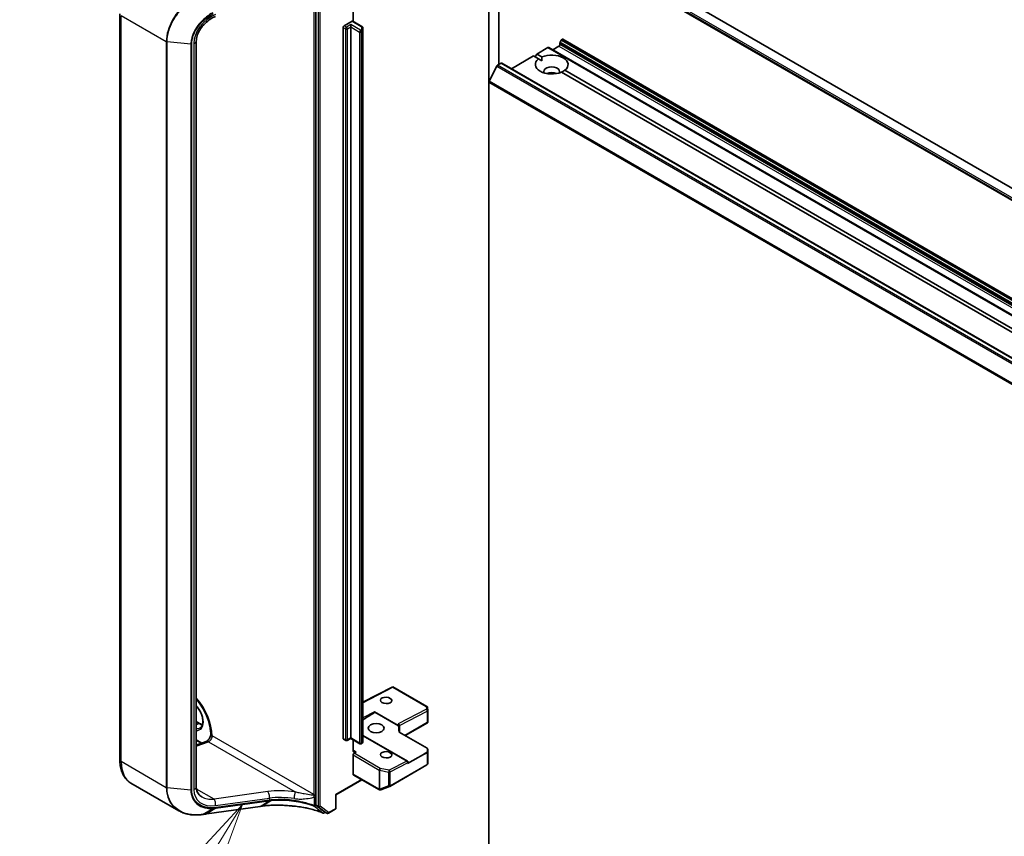
# Model space of a CAD drawing. Units: millimetres. Extents: x 7 to 8268, y 4 to 1830.
# Drawn here: x 111 to 132, y 53 to 70 of the extents above; entities that cross this region are included whole.
import ezdxf

# ---------------------------------------------------------------- set-up
doc = ezdxf.new("R2010")
doc.units = ezdxf.units.MM
doc.header["$LTSCALE"] = 0.5
for name, color, linetype, lineweight in [('Symbol (TK)', 100, 'Continuous', 18), ('Visible (ISO)', 7, 'Continuous', 35), ('Visible Narrow (ISO)', 7, 'Continuous', 25)]:
    doc.layers.add(name, color=color, linetype=linetype, lineweight=lineweight)
doc.styles.add('Note Text (TK2)', font='MS PGothic.ttf')

# ---------------------------------------------------------------- blocks, each defined once
blk = doc.blocks.new('バルーン6')
at = {"layer": 'Symbol (TK)', "color": 100}
for p, q in [((231.918, 106.856), (230.187, 104.985)), ((230.614, 104.724), (231.918, 106.856)), ((231.04, 104.463), (231.918, 106.856)), ((230.614, 104.724), (226.965, 98.758))]:
    blk.add_line(p, q, dxfattribs=at)
at = {"layer": 'Symbol (TK)'}
blk.add_circle((225.403, 96.204), 3, dxfattribs=at)
at = {"layer": 'Symbol (TK)', "color": 7, "insert": (225.403, 96.181), "char_height": 2, "attachment_point": 5, "style": 'Note Text (TK2)'}
blk.add_mtext('1', dxfattribs=at)

msp = doc.modelspace()

# ---------------------------------------------------------------- linework, layer by layer
at = {"layer": 'Visible (ISO)'}
for p, q in [((121.2195, 74.89081), (121.2195, 68.84873)), ((121.43163, 69.22502), (121.43163, 74.54858)), ((150.29624, 56.24523), (121.94125, 72.61599)), ((150.18588, 56.05409), (121.8309, 72.42485)), ((117.5284, 70.70542), (117.5284, 53.64373)), ((118.32036, 70.14965), (118.32036, 70.51039)), ((113.34133, 54.38438), (113.34133, 70.3077)), ((118.12945, 70.05377), (118.29915, 70.15175)), ((118.27087, 70.02927), (118.27087, 70.07826)), ((118.27087, 54.8506), (118.27087, 70.02927)), ((118.51164, 70.03921), (118.31415, 70.15323)), ((118.10823, 54.83836), (118.10823, 70.01703)), ((118.5325, 69.94733), (118.5325, 70.00507)), ((118.5325, 54.76866), (118.5325, 69.94733)), ((114.97371, 69.72566), (114.97371, 53.80235)), ((122.58422, 69.53938), (122.71857, 69.61694)), ((122.73978, 69.65369), (122.73978, 69.68436)), ((122.76892, 69.74499), (122.74599, 69.70527)), ((122.78392, 69.76082), (122.78928, 69.76391)), ((149.67434, 54.25196), (122.80428, 69.7654)), ((121.70205, 69.1362), (122.1741, 69.40874)), ((122.2827, 69.34603), (122.1741, 69.40874)), ((122.20945, 69.38832), (122.24481, 69.44956)), ((122.24481, 69.44956), (122.48351, 69.58738)), ((122.24481, 69.44956), (122.35341, 69.38686)), ((149.36856, 54.07543), (122.49851, 69.58886)), ((121.38992, 69.19213), (121.22442, 68.86725)), ((121.40621, 69.21035), (121.48113, 69.2536)), ((148.36619, 53.74165), (121.49613, 69.25509)), ((122.2827, 69.34603), (122.35087, 69.30667)), ((135.49205, 61.71961), (122.7726, 69.06319)), ((122.84331, 69.10402), (135.56276, 61.76044)), ((121.2195, 51.43427), (121.2195, 68.84873)), ((119.17139, 55.94227), (118.5325, 55.61207)), ((119.89678, 55.52348), (119.17141, 55.94227)), ((118.77998, 55.40766), (119.28142, 55.11815)), ((119.29272, 55.10979), (118.78803, 55.40117)), ((119.9156, 55.43809), (119.91172, 55.49939)), ((119.91566, 55.4362), (119.91566, 55.1918)), ((114.97371, 55.20077), (115.04378, 55.16032)), ((119.31031, 54.97204), (119.31031, 55.11655)), ((119.43487, 54.90012), (119.91192, 55.17555)), ((119.9148, 55.1782), (119.90687, 55.18278)), ((115.2838, 54.91592), (115.2838, 54.91529)), ((119.48088, 54.35546), (118.5325, 54.903)), ((119.30375, 54.97582), (119.90243, 54.63018)), ((115.08393, 54.73717), (114.97371, 54.80081)), ((114.97371, 54.69598), (115.18488, 54.7749)), ((118.16394, 54.79604), (118.11445, 54.82462)), ((118.27087, 54.84046), (118.19394, 54.79604)), ((118.27087, 54.8506), (118.27087, 54.84046)), ((118.468, 54.72664), (118.27087, 54.84046)), ((118.32036, 54.58994), (118.32036, 54.81188)), ((118.51164, 54.73452), (118.498, 54.72664)), ((118.32036, 54.07901), (118.32036, 54.48665)), ((118.38737, 54.54709), (118.34269, 54.524)), ((119.91566, 54.31516), (119.91566, 54.6055)), ((119.10508, 53.81565), (119.89678, 54.27274)), ((119.71312, 54.43405), (119.48709, 54.30355)), ((119.49588, 54.3158), (119.49588, 54.32948)), ((119.9111, 54.29235), (119.91527, 54.31152)), ((118.32658, 54.06528), (118.88519, 53.74276)), ((114.60086, 53.29507), (113.57772, 53.88578)), ((117.95438, 53.63711), (118.51128, 53.95864)), ((117.5284, 53.64373), (117.5284, 53.41866)), ((117.9456, 53.64219), (117.95438, 53.63711)), ((117.95438, 53.35233), (117.95438, 53.63711)), ((118.91058, 53.74052), (118.90851, 53.73992)), ((118.91303, 53.74134), (119.10085, 53.81364)), ((115.19898, 53.2291), (116.33517, 53.38729)), ((116.38384, 53.39405), (116.38384, 53.39405)), ((117.53362, 53.40558), (117.71298, 53.27135)), ((117.72898, 53.26203), (117.70704, 53.24936)), ((117.76348, 53.24211), (117.71398, 53.27069)), ((117.79348, 53.24211), (117.93938, 53.32635))]:
    msp.add_line(p, q, dxfattribs=at)
for centre, start, end in [((119.88178, 55.4975), 3.618221, 60), ((119.88566, 55.4362), 0, 3.618221), ((118.17894, 54.82203), 240, 300), ((118.483, 54.75262), 240, 300), ((119.88566, 54.6055), 0, 48.552973), ((119.46588, 54.32948), 0, 60), ((119.88178, 54.29872), 300, 347.728136), ((118.90019, 53.76874), 240, 286.102114), ((118.90225, 53.76934), 286.102114, 291.051724), ((119.09008, 53.84163), 291.051724, 300), ((117.69204, 53.27534), 248.00033, 300), ((117.77848, 53.26809), 240, 300), ((117.92438, 53.35233), 300, 0)]:
    msp.add_arc(centre, 0.03, start, end, dxfattribs=at)
for centre, major_axis, ratio, start_param, end_param in [((118.12945, 70.02927), (0.015, 0.02598), 0.57735027, 0.78539816, 2.35619449), ((118.29915, 70.12725), (0.015, 0.02598), 0.57735027, 0, 0.78539816), ((122.71857, 69.64144), (-0.015, -0.02598), 0.57735027, 0.78539816, 2.35619449), ((122.76099, 69.69661), (-0.015, -0.02598), 0.57735027, 4.71238898, 5.49778714), ((122.78392, 69.73633), (-0.015, -0.02598), 0.57735027, 3.92699082, 4.71238898), ((122.78928, 69.73942), (0.015, 0.02598), 0.57735027, 0, 0.78539816), ((122.563, 69.22502), (0.35, 0), 0.57735027, 5.64113471, 8.49603223), ((122.48351, 69.56288), (0.015, 0.02598), 0.57735027, 0, 0.78539816), ((121.40621, 69.18585), (-0.015, -0.02598), 0.57735027, 3.92699082, 4.80304887), ((121.48113, 69.22911), (0.015, 0.02598), 0.57735027, 0, 0.78539816), ((122.563, 69.22502), (-0.35, 0), 0.57735027, 5.64113471, 8.49603223), ((122.563, 69.07806), (0.17, 0), 0.57735027, 5.94396055, 9.76400272), ((122.563, 68.95558), (-0.17, 0), 0.57735027, 4.04063807, 5.38413989), ((121.24071, 68.86098), (-0.015, -0.02598), 0.57735027, 4.80304887, 5.49778714), ((119.17061, 55.90809), (-0.0008, -0.03418), 0.02265741, 2.39616803, 3.15397899), ((118.40498, 55.18931), (0.40574, 0.23361), 0.04529319, 5.00590993, 5.92015843), ((118.77998, 55.38313), (0.01498, -0.02602), 0.57734918, 1.96832321, 2.35756589), ((119.28031, 55.12333), (-0.02733, 0.01664), 0.74336807, 3.56659312, 5.10037388), ((119.28031, 55.09426), (0.02664, -0.02585), 0.53374886, 1.62235811, 2.01160079), ((119.28031, 54.68393), (0, 0.46771), 0.06414213, 5.38634527, 5.85692706), ((119.88566, 55.19318), (0.001, -0.05736), 0.52273833, 1.29743093, 1.53751053), ((118.12945, 54.8506), (-0.015, -0.02598), 0.57735027, 5.49778714, 6.28318531), ((118.39107, 54.63077), (-0.05, -0.0866), 0.57735027, 5.49778714, 7.01622359), ((118.34158, 54.49889), (0.015, 0.02598), 0.57735027, 0.73303829, 2.35619449), ((119.69191, 54.4463), (0.40574, 0.23361), 0.04529319, 4.73860478, 5.22758611), ((119.88178, 54.55592), (0.02649, 0), 0.57735027, 5.52562688, 6.26889258), ((119.88566, 54.62049), (0.02373, 0), 0.57735027, 6.27819708, 7.06858347), ((119.86906, 54.34402), (0.02722, 0.45206), 0.06616314, 5.20368764, 5.37422557), ((119.46588, 54.3158), (0.03, 0), 0.57735027, 5.49778714, 6.28318531), ((119.88566, 54.31654), (-0.0299, 0.00321), 0.75301932, 3.06081658, 3.25701601), ((118.34158, 54.09126), (-0.015, -0.02598), 0.57735027, 5.49778714, 6.28318531), ((117.54962, 53.43091), (-0.015, -0.02598), 0.57735027, 5.49778714, 6.21432882), ((114.57993, 53.77195), (1.14158, -0.16629), 0.48154276, 5.25633815, 5.26039495), ((134.26468, 35.12079), (38.63453, -5.42143), 0.46812852, 2.1164442, 2.11786186), ((117.72898, 53.29667), (-0.015, -0.02598), 0.57735027, 6.21432882, 6.28318531)]:
    msp.add_ellipse(centre, major_axis=major_axis, ratio=ratio, start_param=start_param, end_param=end_param, dxfattribs=at)
for centre, major_axis, ratio in [((119.02747, 55.65162), (-0.12292, 0.0053), 0.54637912), ((118.81534, 55.05881), (0.17, 0), 0.57735027), ((119.02747, 54.49106), (-0.12292, 0.0053), 0.54637912)]:
    msp.add_ellipse(centre, major_axis=major_axis, ratio=ratio, dxfattribs=at)
for points, knots in [([(115.37977, 70.25296), (115.33451, 70.23277), (115.28997, 70.20718), (115.2065, 70.14734), (115.1676, 70.11311), (115.09895, 70.03924), (115.06921, 69.99961), (115.02132, 69.91893), (115.00319, 69.8779), (114.97938, 69.79869), (114.97371, 69.76057), (114.97371, 69.72566)], [-1.3962634, -1.3962634, -1.3962634, -1.3962634, -1.11701072, -1.11701072, -0.83775804, -0.83775804, -0.55850536, -0.55850536, -0.27925268, -0.27925268, 0, 0, 0, 0]), ([(118.51164, 70.03921), (118.51356, 70.03811), (118.51547, 70.03683), (118.51922, 70.03385), (118.52106, 70.03215), (118.52456, 70.02818), (118.52622, 70.02592), (118.52911, 70.02078), (118.53033, 70.01791), (118.53203, 70.01171), (118.5325, 70.00839), (118.5325, 70.00507)], [1.570796327, 1.570796327, 1.570796327, 1.570796327, 1.727875959, 1.727875959, 1.884955592, 1.884955592, 2.042035225, 2.042035225, 2.199114858, 2.199114858, 2.35619449, 2.35619449, 2.35619449, 2.35619449]), ([(114.97371, 55.67753), (114.99495, 55.65258), (115.01557, 55.62643), (115.08364, 55.53309), (115.12697, 55.461), (115.19921, 55.31246), (115.22808, 55.23604), (115.26845, 55.08777), (115.28005, 55.01592), (115.28354, 54.93853), (115.2838, 54.92712), (115.2838, 54.91592)], [2.04774139, 2.04774139, 2.04774139, 2.04774139, 2.17304373, 2.17304373, 2.47867773, 2.47867773, 2.7845805, 2.7845805, 3.08810384, 3.08810384, 3.14159265, 3.14159265, 3.14159265, 3.14159265]), ([(115.05693, 55.06517), (115.07441, 55.07526), (115.08884, 55.09143), (115.1077, 55.13357), (115.11324, 55.15703), (115.1165, 55.20938), (115.11459, 55.23788), (115.10346, 55.2979), (115.09421, 55.32942), (115.06906, 55.39221), (115.05311, 55.42347), (115.01642, 55.48186), (114.99574, 55.50902), (114.97371, 55.53298)], [2.35619449, 2.35619449, 2.35619449, 2.35619449, 2.75197717, 2.75197717, 3.07242606, 3.07242606, 3.37692015, 3.37692015, 3.68314768, 3.68314768, 3.99182849, 3.99182849, 4.29676791, 4.29676791, 4.29676791, 4.29676791]), ([(115.04378, 55.16032), (115.05575, 55.15341), (115.06757, 55.14767), (115.08848, 55.13942), (115.09767, 55.13652), (115.10652, 55.13441)], [1.570796327, 1.570796327, 1.570796327, 1.570796327, 1.727875959, 1.727875959, 1.856690395, 1.856690395, 1.856690395, 1.856690395]), ([(115.2838, 54.91661), (115.28243, 54.90898), (115.28031, 54.90058), (115.27418, 54.88202), (115.26997, 54.87177), (115.25973, 54.85124), (115.25365, 54.84098), (115.24046, 54.82195), (115.23335, 54.81319), (115.21936, 54.79837), (115.21248, 54.79221), (115.2003, 54.78294), (115.19492, 54.77963), (115.18839, 54.77632), (115.18645, 54.77549), (115.18488, 54.7749)], [3.36928951, 3.36928951, 3.36928951, 3.36928951, 3.5817846, 3.5817846, 3.8213879, 3.8213879, 4.06954906, 4.06954906, 4.31697843, 4.31697843, 4.55401427, 4.55401427, 4.77349848, 4.77349848, 4.88692191, 4.88692191, 4.88692191, 4.88692191]), ([(115.31143, 54.8949), (115.31086, 54.89457), (115.3102, 54.89435), (115.30809, 54.89394), (115.30627, 54.89399), (115.30054, 54.8951), (115.29626, 54.89697), (115.28768, 54.90355), (115.28445, 54.90843), (115.28388, 54.91374), (115.28387, 54.9138), (115.28387, 54.91387)], [1.8342602131, 1.8342602131, 1.8342602131, 1.8342602131, 1.8391199959, 1.8391199959, 1.8500084142, 1.8500084142, 1.8701620807, 1.8701620807, 1.8964186959, 1.8964186959, 1.8967431956, 1.8967431956, 1.8967431956, 1.8967431956]), ([(118.51164, 54.73452), (118.51356, 54.73562), (118.51547, 54.7369), (118.51922, 54.73988), (118.52106, 54.74159), (118.52456, 54.74555), (118.52622, 54.74782), (118.52911, 54.75295), (118.53033, 54.75582), (118.53203, 54.76202), (118.5325, 54.76534), (118.5325, 54.76866)], [3.141592654, 3.141592654, 3.141592654, 3.141592654, 3.298672286, 3.298672286, 3.455751919, 3.455751919, 3.612831552, 3.612831552, 3.769911184, 3.769911184, 3.926990817, 3.926990817, 3.926990817, 3.926990817]), ([(113.57772, 53.88578), (113.54631, 53.90392), (113.5174, 53.92636), (113.46608, 53.9783), (113.44365, 54.00776), (113.40564, 54.07197), (113.39002, 54.1067), (113.36534, 54.18017), (113.35626, 54.21892), (113.34425, 54.29951), (113.34133, 54.34137), (113.34133, 54.38438)], [5.497787144, 5.497787144, 5.497787144, 5.497787144, 5.654866776, 5.654866776, 5.811946409, 5.811946409, 5.969026042, 5.969026042, 6.126105675, 6.126105675, 6.283185307, 6.283185307, 6.283185307, 6.283185307]), ([(114.97371, 53.80235), (114.97371, 53.78271), (114.97548, 53.76409), (114.9822, 53.72916), (114.98713, 53.71285), (114.99984, 53.68254), (115.00761, 53.66854), (115.02588, 53.64269), (115.03639, 53.63083), (115.0603, 53.6092), (115.07371, 53.59942), (115.08864, 53.5908)], [0, 0, 0, 0, 0.157079633, 0.157079633, 0.314159265, 0.314159265, 0.471238898, 0.471238898, 0.628318531, 0.628318531, 0.785398163, 0.785398163, 0.785398163, 0.785398163]), ([(116.38384, 53.39405), (116.42273, 53.39944), (116.46265, 53.40381), (116.54417, 53.41049), (116.58576, 53.41278), (116.6702, 53.41526), (116.71305, 53.41544), (116.79957, 53.41367), (116.84324, 53.41172), (116.93098, 53.40571), (116.97505, 53.40164), (117.01908, 53.39654)], [0.000000738, 0.000000738, 0.000000738, 0.000000738, 0.134521709, 0.134521709, 0.269042679, 0.269042679, 0.40356365, 0.40356365, 0.53808462, 0.53808462, 0.672605591, 0.672605591, 0.672605591, 0.672605591]), ([(114.60086, 53.29507), (114.62851, 53.27911), (114.65775, 53.26525), (114.71888, 53.24184), (114.75077, 53.23228), (114.81667, 53.21748), (114.85068, 53.21223), (114.92032, 53.20599), (114.95595, 53.20499), (115.02835, 53.20716), (115.06511, 53.21032), (115.10221, 53.21551)], [0.768228585, 0.768228585, 0.768228585, 0.768228585, 0.89126236, 0.89126236, 1.014296134, 1.014296134, 1.137329908, 1.137329908, 1.260363683, 1.260363683, 1.383397457, 1.383397457, 1.383397457, 1.383397457]), ([(115.10633, 53.21609), (115.1125, 53.21696), (115.11866, 53.21784), (115.131, 53.21958), (115.13718, 53.22045), (115.14953, 53.22219), (115.1557, 53.22305), (115.16806, 53.22479), (115.17424, 53.22565), (115.18661, 53.22738), (115.19279, 53.22824), (115.19898, 53.2291)], [0, 0, 0, 0, 0.021104789, 0.021104789, 0.042209578, 0.042209578, 0.063314366, 0.063314366, 0.084419155, 0.084419155, 0.105523944, 0.105523944, 0.105523944, 0.105523944]), ([(117.01894, 53.39737), (117.01894, 53.39736), (117.01894, 53.39735), (117.01896, 53.39681), (117.01901, 53.39654), (117.01909, 53.39654)], [-0.02174125844, -0.02174125844, -0.02174125844, -0.02174125844, -0.02164054567, -0.02164054567, -0.01467400154, -0.01467400154, -0.01467400154, -0.01467400154]), ([(117.01909, 53.39654), (117.06654, 53.39283), (117.11369, 53.38782), (117.20693, 53.37526), (117.25302, 53.3677), (117.34371, 53.3501), (117.38831, 53.34006), (117.4756, 53.31758), (117.5183, 53.30515), (117.60138, 53.278), (117.64176, 53.2633), (117.6808, 53.24752)], [0.068944406, 0.068944406, 0.068944406, 0.068944406, 0.214286067, 0.214286067, 0.359627729, 0.359627729, 0.504969391, 0.504969391, 0.650311052, 0.650311052, 0.795652714, 0.795652714, 0.795652714, 0.795652714])]:
    msp.add_open_spline(points, degree=3, knots=knots, dxfattribs=at)
for points, degree in [([(122.35087, 69.30667), (122.35087, 69.34457), (122.35341, 69.38686)], 2), ([(122.84331, 69.10402), (122.80795, 69.08067), (122.77514, 69.06173)], 2), ([(119.91192, 55.17555), (119.91306, 55.1762), (119.91412, 55.17717), (119.9148, 55.1782)], 3), ([(115.28387, 54.91387), (115.28382, 54.91434), (115.2838, 54.91481), (115.2838, 54.91529)], 3), ([(115.31143, 54.8949), (115.31269, 54.89563), (115.31393, 54.89634), (115.31516, 54.89705)], 3)]:
    msp.add_open_spline(points, degree=degree, dxfattribs=at)
at = {"layer": 'Visible Narrow (ISO)'}
for p, q in [((121.82054, 72.48856), (150.17552, 56.11781)), ((150.17552, 56.07698), (121.82054, 72.44774)), ((117.5779, 70.90192), (117.5779, 53.39008)), ((117.62033, 53.39008), (117.62033, 70.90192)), ((117.48598, 70.70542), (117.48598, 53.64373)), ((114.33247, 69.71155), (113.37062, 70.26688)), ((113.37062, 54.34356), (113.37062, 70.26688)), ((118.17894, 70.02519), (118.12945, 70.05377)), ((118.27087, 70.07826), (118.17894, 70.02519)), ((118.20016, 69.98845), (118.27087, 70.02927)), ((118.483, 69.95579), (118.27087, 70.07826)), ((118.27087, 70.02927), (118.46179, 69.91905)), ((118.29915, 70.15175), (118.49664, 70.03773)), ((118.5025, 70.02956), (118.5025, 69.97183)), ((118.10823, 70.01703), (118.15773, 69.98845)), ((118.15773, 69.98845), (118.15773, 54.80978)), ((118.20016, 54.80978), (118.20016, 69.98845)), ((118.46179, 69.91905), (118.46179, 54.74038)), ((118.49664, 69.96366), (118.483, 69.95579)), ((118.50421, 69.91905), (118.51785, 69.92692)), ((118.50421, 54.74038), (118.50421, 69.91905)), ((118.51785, 69.92692), (118.51785, 54.74825)), ((114.33247, 69.71155), (114.33247, 53.78823)), ((114.34896, 53.78337), (114.34896, 69.70669)), ((114.85744, 69.65987), (114.34896, 69.70669)), ((114.85744, 69.65987), (114.85744, 53.73656)), ((114.87573, 53.73821), (114.87573, 69.66153)), ((114.91892, 69.67417), (114.91892, 53.75085)), ((122.71857, 69.61694), (149.58863, 54.10351)), ((122.73978, 69.68436), (149.60984, 54.17093)), ((149.60984, 54.14025), (122.73978, 69.65369)), ((149.61605, 54.19184), (122.74599, 69.70527)), ((122.76892, 69.74499), (149.63898, 54.23155)), ((149.65398, 54.24739), (122.78392, 69.76082)), ((122.78928, 69.76391), (149.65934, 54.25048)), ((122.48351, 69.58738), (149.35356, 54.07394)), ((121.38992, 69.19213), (148.25998, 53.67869)), ((148.27627, 53.69691), (121.40621, 69.21035)), ((121.48113, 69.2536), (148.35119, 53.74017)), ((121.2195, 68.84873), (148.08956, 53.3353)), ((148.09448, 53.35382), (121.22442, 68.86725)), ((118.5325, 55.60282), (119.17172, 55.9332)), ((119.17172, 55.9332), (119.88289, 55.5226)), ((119.88289, 55.5226), (119.88677, 55.4613)), ((118.77998, 55.40766), (118.5325, 55.27974)), ((119.88677, 55.4613), (119.28142, 55.14843)), ((119.31031, 55.11563), (119.90687, 55.42395)), ((119.90687, 55.42395), (119.90687, 55.18278)), ((114.97371, 55.19063), (115.02878, 55.15883)), ((114.97371, 55.12703), (115.02878, 55.15883)), ((119.28142, 55.14843), (119.28142, 55.11815)), ((119.90687, 55.18278), (119.42608, 54.9052)), ((117.48598, 53.64373), (115.31516, 54.89705)), ((118.5325, 54.89411), (119.46699, 54.35458)), ((115.0946, 54.74116), (114.97371, 54.81096)), ((114.97371, 54.67213), (115.23217, 54.76873)), ((115.23217, 54.76873), (117.08539, 53.69877)), ((118.15773, 54.80978), (118.10823, 54.83836)), ((118.27087, 54.8506), (118.20016, 54.80978)), ((118.46179, 54.74038), (118.27087, 54.8506)), ((118.51785, 54.74825), (118.50421, 54.74038)), ((118.32036, 54.48665), (118.88104, 54.16294)), ((118.90336, 54.20029), (118.34269, 54.524)), ((118.38737, 54.54709), (118.34447, 54.57186)), ((119.71312, 54.43405), (119.90299, 54.53218)), ((119.90299, 54.53218), (119.90299, 54.28648)), ((119.91176, 54.54383), (119.91564, 54.6049)), ((119.91176, 54.29812), (119.91176, 54.54383)), ((119.91564, 54.6049), (119.91564, 54.31594)), ((114.33247, 53.78823), (113.37062, 54.34356)), ((119.46699, 54.35458), (119.09119, 54.16035)), ((119.11129, 54.123), (119.48709, 54.31723)), ((119.90299, 54.28648), (119.11129, 53.82939)), ((119.48709, 54.31723), (119.48709, 54.30355)), ((119.91564, 54.31594), (119.91176, 54.29812)), ((118.87898, 53.7565), (118.32036, 54.07901)), ((118.88104, 54.16294), (118.88104, 53.75709)), ((118.89277, 54.15875), (119.08059, 54.11882)), ((118.89277, 53.75291), (118.89277, 54.15875)), ((119.09119, 54.16035), (118.90336, 54.20029)), ((119.08059, 54.11882), (119.08059, 53.8252)), ((119.11129, 53.82939), (119.11129, 54.123)), ((118.5025, 53.96371), (117.9456, 53.64219)), ((114.85744, 53.73656), (114.34896, 53.78337)), ((115.35132, 53.54356), (114.97663, 53.75988)), ((116.50016, 53.70351), (115.35132, 53.54356)), ((117.9456, 53.64219), (117.9456, 53.34008)), ((118.88104, 53.75709), (118.87898, 53.7565)), ((119.08059, 53.8252), (118.89277, 53.75291)), ((115.38425, 53.40456), (116.53309, 53.56451)), ((115.3919, 53.34924), (116.52633, 53.50718)), ((116.53309, 53.52045), (115.39866, 53.36251)), ((116.33784, 53.38828), (116.52809, 53.50743)), ((116.57746, 53.51349), (116.38647, 53.39502)), ((116.53309, 53.56451), (116.53309, 53.52045)), ((117.48743, 53.5899), (117.48743, 53.40594)), ((117.52371, 53.40867), (117.52371, 53.59263)), ((117.5779, 53.39008), (117.5284, 53.41866)), ((115.10907, 53.21712), (115.32769, 53.34313)), ((116.33784, 53.38828), (115.20164, 53.23009)), ((115.3919, 53.34924), (115.20164, 53.23009)), ((117.53362, 53.40558), (117.58312, 53.377)), ((117.58312, 53.377), (117.76248, 53.24277)), ((117.79969, 53.25584), (117.62033, 53.39008)), ((117.76248, 53.24277), (117.71298, 53.27135)), ((117.72019, 53.2671), (117.71325, 53.26309)), ((117.9456, 53.34008), (117.79969, 53.25584))]:
    msp.add_line(p, q, dxfattribs=at)
for centre, major_axis, ratio, start_param, end_param in [((115.48203, 69.83895), (-0.49452, -0.37903), 0.71059975, 4.38819704, 5.78446045), ((118.17894, 70.0007), (0.015, 0.02598), 0.57735027, 0.78539816, 2.35619449), ((118.17894, 70.0007), (0.015, -0.02598), 0.57735027, 0.78539816, 2.35619449), ((118.49664, 70.01323), (0.015, 0.02598), 0.57735027, 0, 0.78539816), ((118.4825, 70.02956), (0.02, 0), 0.57735027, 0, 0.78539816), ((118.5025, 70.00507), (0.03, 0), 0.81649658, 0, 1.57079633), ((118.17894, 70.0007), (0.03, 0), 0.57735027, 3.92699082, 5.49778714), ((118.483, 69.93129), (0.015, 0.02598), 0.57735027, 0.78539816, 2.35619449), ((118.483, 69.93129), (0.03, 0), 0.57735027, 3.92699082, 5.49778714), ((118.483, 69.93129), (0.015, -0.02598), 0.57735027, 0.78539816, 2.35619449), ((118.4825, 69.97183), (0.02, 0), 0.57735027, 5.49778714, 6.28318531), ((118.49664, 69.93917), (-0.015, 0.02598), 0.57735027, 3.92699082, 5.49778714), ((118.5025, 69.94733), (0.03, 0), 0.81649658, 0, 1.57079633), ((118.4825, 69.94733), (0.05, 0), 0.57735027, 5.49778714, 6.28318531), ((114.35369, 69.72379), (0.03, 0), 0.57735027, 3.92699082, 4.55424592), ((114.86216, 69.67698), (-0.03, 0), 0.57735027, 1.41265326, 2.03990836), ((114.87371, 69.72566), (0.1, 0), 0.57735027, 5.18150102, 6.28318531), ((114.69644, 55.23231), (-0.435, 0.75344), 0.57735027, 3.95183983, 5.03023487), ((114.87322, 55.33438), (0.1775, -0.30744), 0.57735027, 5.90964602, 8.22752093), ((119.88178, 55.4975), (0.015, 0.02598), 0.57735027, 0, 0.73303829), ((119.88178, 55.4975), (0.02994, 0.00189), 0.83611377, 0, 1.48093695), ((119.88566, 55.4362), (-0.01377, 0.02665), 0.60677521, 3.95457802, 5.52537435), ((119.88566, 55.4362), (0.02994, 0.00189), 0.83611377, 0, 1.48093695), ((119.88566, 55.4362), (0.03, 0), 0.57735027, 5.49778714, 6.28318531), ((115.02878, 55.13434), (0.015, 0.02598), 0.57735027, 0, 0.78539816), ((115.02878, 55.42419), (0.1625, -0.28146), 0.57735027, 5.49778714, 5.83622605), ((114.89443, 55.34662), (0.1625, -0.28146), 0.57735027, 5.84998093, 6.28318531), ((115.24445, 54.85623), (0.05, 0.0866), 0.57735027, 3.75245789, 5.49778714), ((115.3788, 54.91592), (-0.095, 0), 0.57735027, 0, 0.03748964), ((115.21989, 54.68123), (-0.03501, 0.09367), 0.66883484, 5.60167669, 6.28318531), ((118.17894, 54.82203), (-0.03, 0), 0.57735027, 0.78539816, 2.35619449), ((118.17894, 54.82203), (-0.015, -0.02598), 0.57735027, 5.49778714, 6.28318531), ((118.17894, 54.82203), (0.015, -0.02598), 0.57735027, 0, 0.78539816), ((118.483, 54.75262), (-0.03, 0), 0.57735027, 0.78539816, 2.35619449), ((118.483, 54.75262), (-0.015, -0.02598), 0.57735027, 5.49778714, 6.28318531), ((118.483, 54.75262), (0.015, -0.02598), 0.57735027, 0, 0.78539816), ((118.49664, 54.7605), (0.015, -0.02598), 0.57735027, 0, 0.78539816), ((118.4825, 54.76866), (0.05, 0), 0.57735027, 5.49778714, 6.28318531), ((118.23841, 54.51704), (-0.14996, 0.00647), 0.54637912, 3.95056742, 4.15591656), ((118.34817, 54.65553), (0.05, 0.0866), 0.57735027, 3.58499371, 3.87463094), ((119.88178, 54.54443), (-0.01377, 0.02665), 0.60677521, 3.95457802, 4.44355935), ((119.88178, 54.54443), (0.03, 0), 0.57735027, 5.49778714, 6.24853803), ((119.88178, 54.54443), (0.02994, -0.0019), 0.83751558, 0.05178564, 0.54042777), ((119.88566, 54.6055), (0.02994, -0.0019), 0.83751558, 0.05178564, 0.71096571), ((119.88566, 54.6055), (0.03, 0), 0.57735027, 6.24853803, 6.28318531), ((113.44133, 54.38438), (-0.1, 0), 0.57735027, 0, 0.78539816), ((114.07772, 54.75181), (-0.5, -0.86603), 0.57735027, 5.49778714, 6.28318531), ((119.46588, 54.32948), (0.015, 0.02598), 0.57735027, 0, 0.73303829), ((119.46588, 54.32948), (0.01377, -0.02665), 0.60677521, 0.81298537, 2.38378169), ((119.46588, 54.32948), (0.03, 0), 0.57735027, 5.49778714, 6.28318531), ((119.88178, 54.29872), (0.015, -0.02598), 0.57735027, 0, 0.78539816), ((119.88178, 54.29872), (0.03, 0), 0.57735027, 5.49778714, 6.24853803), ((119.88178, 54.29872), (0.02931, -0.00638), 0.98941889, 0, 0.19619943), ((118.90225, 54.17519), (0.015, 0.02598), 0.57735027, 0.73303829, 2.35619449), ((118.90225, 54.17519), (0.03, 0), 0.57735027, 3.92699082, 4.39063843), ((118.90225, 54.17519), (-0.00624, -0.02934), 0.24460009, 3.74015875, 5.35778289), ((119.09008, 54.13525), (0.00624, 0.02934), 0.24460009, 0.59856609, 2.21619023), ((119.09008, 54.13525), (0.03, 0), 0.57735027, 4.39063843, 5.49778714), ((119.09008, 54.13525), (0.01377, -0.02665), 0.60677521, 0.81298537, 2.38378169), ((114.35369, 53.80048), (0.03, 0), 0.57735027, 3.92699082, 4.55424592), ((114.86216, 53.75366), (-0.03, 0), 0.57735027, 1.41265326, 2.03990836), ((114.87371, 53.80235), (0.1, 0), 0.57735027, 5.18150102, 6.28318531), ((115.48203, 53.91563), (-0.49452, -0.37903), 0.71059975, 5.78446045, 7.18072385), ((116.99746, 53.18629), (-1.09793, 0.14388), 0.46928707, 4.69378734, 5.24292292), ((116.48788, 53.61601), (-0.01379, 0.09904), 0.45947912, 4.10295626, 5.72779025), ((117.07312, 53.61127), (0.01386, 0.09904), 0.0007265, 4.09239815, 5.79579291), ((117.41527, 53.6029), (-0.05, -0.0866), 0.57735027, 2.1463711, 2.35619449), ((117.50517, 53.6327), (-0.02959, 0.00493), 0.44443301, 0.87042807, 2.44122439), ((117.50719, 53.65598), (0.03, 0), 0.57735027, 3.92699082, 5.49778714), ((117.43648, 53.59066), (0.065, 0.11258), 0.57735027, 5.28796375, 5.49778714), ((118.90019, 53.76874), (-0.015, -0.02598), 0.57735027, 5.49778714, 6.28318531), ((118.90019, 53.76874), (0.00832, -0.02882), 0.80829038, 4.90978454, 6.28318531), ((118.90225, 53.76934), (-0.03, 0), 0.57735027, 0.78539816, 1.24904577), ((118.90225, 53.76934), (0.00832, -0.02882), 0.80829038, 4.90978454, 6.28318531), ((118.90225, 53.76934), (0.01078, -0.028), 0.53605627, 5.12125959, 6.28318531), ((119.09008, 53.84163), (-0.03, 0), 0.57735027, 1.24904577, 2.35619449), ((119.09008, 53.84163), (0.01078, -0.028), 0.53605627, 5.12125959, 6.28318531), ((119.09008, 53.84163), (0.015, -0.02598), 0.57735027, 0, 0.78539816), ((115.43682, 53.96713), (0.44985, 0.27927), 0.71703343, 3.50818962, 4.11905485), ((115.33904, 53.45606), (-0.01379, 0.09904), 0.45947912, 4.10295626, 5.72779025), ((116.51953, 53.5359), (0.00414, -0.02971), 0.45947912, 0.20298427, 0.96136361), ((116.99199, 53.87684), (1.02739, 0.29986), 0.24449491, 4.17203873, 4.17395725), ((116.52129, 53.53615), (0.00416, -0.02971), 0.45708316, 0.2026984, 0.96076254), ((116.98518, 53.09879), (0.99788, -0.14202), 0.45806715, 1.55587335, 2.10500892), ((116.98518, 53.90556), (-0.99672, -0.30369), 0.26639199, 1.02069449, 1.02261301), ((117.50249, 53.60487), (-0.03, 0), 0.57735027, 1.04460728, 2.35619449), ((115.09806, 53.24522), (0.00415, -0.02971), 0.46000446, 0, 0.20860868), ((115.10211, 53.24579), (0.00422, -0.0297), 0.46312322, 0, 0.206806), ((115.19484, 53.25881), (0.00414, -0.02971), 0.45947912, 0, 0.20298427), ((115.32242, 53.37194), (0.00155, -0.02996), 0.50389544, 0.25237121, 1.00313093), ((115.3851, 53.37796), (0.00414, -0.02971), 0.45947912, 0.20298427, 0.96136361), ((116.33103, 53.417), (0.00414, -0.02971), 0.45947912, 0, 0.20298427), ((117.50249, 53.42092), (-0.01065, -0.02805), 0.38257118, 5.41341432, 6.11422275), ((117.50249, 53.42092), (0.03, 0), 0.57735027, 4.18619993, 5.49778714), ((117.50249, 53.42092), (-0.01817, -0.02387), 0.81429178, 0.27096788, 1.67428436), ((117.59911, 53.40233), (-0.015, -0.02598), 0.57735027, 5.49778714, 6.21432882), ((117.59911, 53.40233), (-0.03, 0), 0.57735027, 0.78539816, 2.35619449), ((117.59911, 53.40233), (-0.01798, -0.02402), 0.81456175, 0.09699552, 1.66779185), ((117.69204, 53.27534), (-0.01836, -0.02372), 0.81399416, 0.24366818, 1.68098519), ((117.69204, 53.27534), (-0.01124, -0.02782), 0.46813232, 6.12391784, 6.28318531), ((117.69204, 53.27534), (0.015, -0.02598), 0.57735027, 0, 0.78539816), ((117.77848, 53.26809), (-0.01798, -0.02402), 0.81456175, 0.09699552, 1.66779185), ((117.77848, 53.26809), (-0.015, -0.02598), 0.57735027, 6.21432882, 6.28318531), ((117.77848, 53.26809), (0.015, -0.02598), 0.57735027, 0, 0.78539816), ((117.92438, 53.35233), (0.015, -0.02598), 0.57735027, 0, 0.78539816), ((117.92438, 53.35233), (0.03, 0), 0.57735027, 5.49778714, 6.28318531)]:
    msp.add_ellipse(centre, major_axis=major_axis, ratio=ratio, start_param=start_param, end_param=end_param, dxfattribs=at)
for points, knots in [([(115.09437, 70.75047), (115.0227, 70.71791), (114.9525, 70.67819), (114.76796, 70.5513), (114.66053, 70.45078), (114.47982, 70.21911), (114.40934, 70.0865), (114.34515, 69.87194), (114.33247, 69.78974), (114.33247, 69.71155)], [0, 0, 0, 0, 0.23892467, 0.23892467, 0.65883976, 0.65883976, 1.10472142, 1.10472142, 1.38339746, 1.38339746, 1.38339746, 1.38339746]), ([(114.34896, 69.70669), (114.34896, 69.78402), (114.36153, 69.86528), (114.4252, 70.07726), (114.49509, 70.2082), (114.67433, 70.4369), (114.78089, 70.53611), (114.96406, 70.66141), (115.03375, 70.70065), (115.10495, 70.73283)], [-1.38339746, -1.38339746, -1.38339746, -1.38339746, -1.10472142, -1.10472142, -0.65883976, -0.65883976, -0.23892467, -0.23892467, 0, 0, 0, 0]), ([(115.32769, 70.33157), (115.23328, 70.28042), (115.14421, 70.21217), (115.01202, 70.07029), (114.96313, 70.00146), (114.89934, 69.87478), (114.87923, 69.81812), (114.86099, 69.72764), (114.85744, 69.69323), (114.85744, 69.65987)], [-0.878173824, -0.878173824, -0.878173824, -0.878173824, -0.557392535, -0.557392535, -0.309662519, -0.309662519, -0.119100969, -0.119100969, 0, 0, 0, 0]), ([(114.87573, 69.66153), (114.87573, 69.69394), (114.87921, 69.72738), (114.89709, 69.8153), (114.9168, 69.87033), (114.9793, 69.99329), (115.02721, 70.06005), (115.15662, 70.19747), (115.24375, 70.26341), (115.33599, 70.31262)], [0, 0, 0, 0, 0.119100969, 0.119100969, 0.309662519, 0.309662519, 0.557392535, 0.557392535, 0.878173824, 0.878173824, 0.878173824, 0.878173824]), ([(114.33247, 53.78823), (114.33247, 53.7375), (114.33778, 53.68845), (114.36508, 53.56765), (114.39523, 53.50003), (114.48024, 53.38222), (114.53583, 53.33271), (114.60087, 53.29509)], [0, 0, 0, 0, 0.180804094, 0.180804094, 0.470090644, 0.470090644, 0.768228585, 0.768228585, 0.768228585, 0.768228585]), ([(115.10495, 53.21654), (115.07162, 53.21192), (115.03862, 53.20896), (114.88256, 53.20288), (114.76639, 53.22286), (114.58031, 53.30696), (114.50669, 53.36571), (114.4112, 53.4981), (114.3813, 53.5651), (114.35423, 53.68467), (114.34896, 53.7332), (114.34896, 53.78337)], [-1.38339746, -1.38339746, -1.38339746, -1.38339746, -1.27153976, -1.27153976, -0.84616316, -0.84616316, -0.47009064, -0.47009064, -0.18080409, -0.18080409, 0, 0, 0, 0]), ([(114.85744, 53.73656), (114.85744, 53.67967), (114.86786, 53.62591), (114.91752, 53.50732), (114.96815, 53.44973), (115.083, 53.37914), (115.14127, 53.35875), (115.24388, 53.34294), (115.28524, 53.34101), (115.32769, 53.34313)], [-0.878175074, -0.878175074, -0.878175074, -0.878175074, -0.675059534, -0.675059534, -0.375033075, -0.375033075, -0.14424349, -0.14424349, 0, 0, 0, 0]), ([(115.33599, 53.35649), (115.29451, 53.35435), (115.25409, 53.35615), (115.15374, 53.37132), (115.0967, 53.39103), (114.98424, 53.45949), (114.93462, 53.51542), (114.88594, 53.63067), (114.87573, 53.68293), (114.87573, 53.73821)], [0, 0, 0, 0, 0.14424349, 0.14424349, 0.375033075, 0.375033075, 0.675059534, 0.675059534, 0.878175074, 0.878175074, 0.878175074, 0.878175074]), ([(117.48443, 53.62583), (117.48003, 53.62518), (117.47511, 53.62499), (117.4559, 53.62513), (117.44012, 53.62686), (117.37836, 53.63493), (117.32896, 53.64407), (117.24369, 53.66069), (117.20837, 53.668), (117.14358, 53.68296), (117.11412, 53.69034), (117.08539, 53.69877)], [0.195226781, 0.195226781, 0.195226781, 0.195226781, 0.221066776, 0.221066776, 0.291704162, 0.291704162, 0.491269863, 0.491269863, 0.62770924, 0.62770924, 0.740726989, 0.740726989, 0.740726989, 0.740726989]), ([(117.48443, 53.62583), (117.48455, 53.62033), (117.48475, 53.6147), (117.48561, 53.60262), (117.48633, 53.59617), (117.48743, 53.5899)], [-0.0324726271, -0.0324726271, -0.0324726271, -0.0324726271, -0.017381376, -0.017381376, 0, 0, 0, 0]), ([(117.01894, 53.39737), (116.99834, 53.39976), (116.97774, 53.40192), (116.87097, 53.41194), (116.78509, 53.41597), (116.70113, 53.4159), (116.6465, 53.41585), (116.59269, 53.41407), (116.48752, 53.40709), (116.43618, 53.40189), (116.38647, 53.39502)], [-0.672044434, -0.672044434, -0.672044434, -0.672044434, -0.608843603, -0.608843603, -0.344289077, -0.344289077, -0.344289077, -0.172144539, -0.172144539, 0, 0, 0, 0]), ([(116.52809, 53.50743), (116.53622, 53.50857), (116.5444, 53.50964), (116.56085, 53.51166), (116.56913, 53.51261), (116.57746, 53.51349)], [-0.0564774358, -0.0564774358, -0.0564774358, -0.0564774358, -0.0282387179, -0.0282387179, 0, 0, 0, 0]), ([(116.58374, 53.52648), (116.57548, 53.52564), (116.56727, 53.52474), (116.55096, 53.5228), (116.54285, 53.52177), (116.5348, 53.52068)], [0.0000048556, 0.0000048556, 0.0000048556, 0.0000048556, 0.0282387179, 0.0282387179, 0.0564774358, 0.0564774358, 0.0564774358, 0.0564774358]), ([(116.57746, 53.51349), (116.57818, 53.51397), (116.57886, 53.51462), (116.58014, 53.51624), (116.58073, 53.5172), (116.5818, 53.51942), (116.58228, 53.52067), (116.58311, 53.52341), (116.58346, 53.5249), (116.58374, 53.52648)], [0, 0, 0, 0, 0.25, 0.25, 0.5, 0.5, 0.75, 0.75, 1, 1, 1, 1]), ([(116.57746, 53.51349), (116.66655, 53.52295), (116.76147, 53.52557), (116.924, 53.51825), (116.99048, 53.51212), (117.05659, 53.5029), (117.1212, 53.4939), (117.18547, 53.48195), (117.33265, 53.44752), (117.41427, 53.4228), (117.49019, 53.39396)], [-1.062714788, -1.062714788, -1.062714788, -1.062714788, -0.76076044, -0.76076044, -0.556581832, -0.556581832, -0.556581832, -0.357038966, -0.357038966, -0.088315148, -0.088315148, -0.088315148, -0.088315148]), ([(117.48743, 53.40594), (117.41231, 53.43456), (117.33156, 53.45915), (117.18592, 53.49351), (117.12232, 53.50547), (117.05836, 53.51454), (116.99291, 53.52383), (116.92709, 53.53008), (116.76612, 53.53781), (116.67205, 53.53553), (116.58374, 53.52648)], [0.088315147, 0.088315147, 0.088315147, 0.088315147, 0.357038966, 0.357038966, 0.556581832, 0.556581832, 0.556581832, 0.76076044, 0.76076044, 1.062709932, 1.062709932, 1.062709932, 1.062709932]), ([(117.06512, 53.55372), (117.09904, 53.54866), (117.13324, 53.54644), (117.20721, 53.54514), (117.24674, 53.54679), (117.3403, 53.55427), (117.39285, 53.56094), (117.45682, 53.57737), (117.47299, 53.58238), (117.48732, 53.58984), (117.48737, 53.58987), (117.48743, 53.5899)], [-0.740726989, -0.740726989, -0.740726989, -0.740726989, -0.62770924, -0.62770924, -0.491269863, -0.491269863, -0.291704162, -0.291704162, -0.221066776, -0.221066776, -0.220816152, -0.220816152, -0.220816152, -0.220816152]), ([(117.52371, 53.59263), (117.52371, 53.59736), (117.52401, 53.60226), (117.52501, 53.6116), (117.52565, 53.61601), (117.52639, 53.62046)], [0, 0, 0, 0, 0.017381376, 0.017381376, 0.0324726271, 0.0324726271, 0.0324726271, 0.0324726271]), ([(115.10907, 53.21712), (115.10838, 53.21702), (115.10769, 53.21693), (115.10632, 53.21674), (115.10563, 53.21664), (115.10495, 53.21654)], [-0.00461437289, -0.00461437289, -0.00461437289, -0.00461437289, -0.00230718645, -0.00230718645, 0, 0, 0, 0]), ([(115.20164, 53.23009), (115.18618, 53.22794), (115.17073, 53.22579), (115.13987, 53.22146), (115.12445, 53.2193), (115.10907, 53.21712)], [-0.105523944, -0.105523944, -0.105523944, -0.105523944, -0.052761972, -0.052761972, 0, 0, 0, 0]), ([(115.32769, 53.34313), (115.33825, 53.34365), (115.34888, 53.34443), (115.37029, 53.34646), (115.38107, 53.34773), (115.3919, 53.34924)], [-0.0718933136, -0.0718933136, -0.0718933136, -0.0718933136, -0.0359892394, -0.0359892394, 0, 0, 0, 0]), ([(115.39866, 53.36251), (115.38811, 53.36104), (115.37759, 53.3598), (115.35669, 53.3578), (115.34631, 53.35703), (115.33599, 53.35649)], [0, 0, 0, 0, 0.0359892394, 0.0359892394, 0.0718933136, 0.0718933136, 0.0718933136, 0.0718933136]), ([(116.38647, 53.39502), (116.37837, 53.3939), (116.37026, 53.39279), (116.35405, 53.39054), (116.34594, 53.38941), (116.33784, 53.38828)], [-0.0553308101, -0.0553308101, -0.0553308101, -0.0553308101, -0.0276654182, -0.0276654182, 0, 0, 0, 0]), ([(116.38384, 53.39405), (116.38389, 53.39405), (116.38395, 53.39406), (116.38486, 53.39421), (116.38568, 53.39453), (116.38647, 53.39502)], [0.734146605, 0.734146605, 0.734146605, 0.734146605, 0.75, 0.75, 1, 1, 1, 1]), ([(117.67887, 53.24871), (117.63551, 53.26623), (117.59054, 53.28241), (117.4896, 53.31458), (117.4331, 53.33001), (117.37515, 53.34335), (117.30741, 53.35895), (117.23769, 53.3717), (117.11797, 53.38818), (117.06862, 53.39349), (117.01894, 53.39737)], [-0.795652714, -0.795652714, -0.795652714, -0.795652714, -0.634423212, -0.634423212, -0.444372514, -0.444372514, -0.444372514, -0.222186257, -0.222186257, -0.069508722, -0.069508722, -0.069508722, -0.069508722]), ([(117.49019, 53.39396), (117.5217, 53.36991), (117.55317, 53.34577), (117.61606, 53.29734), (117.64748, 53.27305), (117.67887, 53.24871)], [-0.411585236, -0.411585236, -0.411585236, -0.411585236, -0.205792618, -0.205792618, 0, 0, 0, 0]), ([(117.71325, 53.26309), (117.68174, 53.28748), (117.6502, 53.31182), (117.58702, 53.36036), (117.55539, 53.38456), (117.52371, 53.40867)], [0, 0, 0, 0, 0.205792618, 0.205792618, 0.411585236, 0.411585236, 0.411585236, 0.411585236])]:
    msp.add_open_spline(points, degree=3, knots=knots, dxfattribs=at)

# ---------------------------------------------------------------- block references
at = {"layer": 'Symbol (TK)', "xscale": 0.5, "yscale": 0.5, "zscale": 0.5}
msp.add_blockref('バルーン6', (0, 0), dxfattribs=at)

doc.saveas('drawing.dxf')
